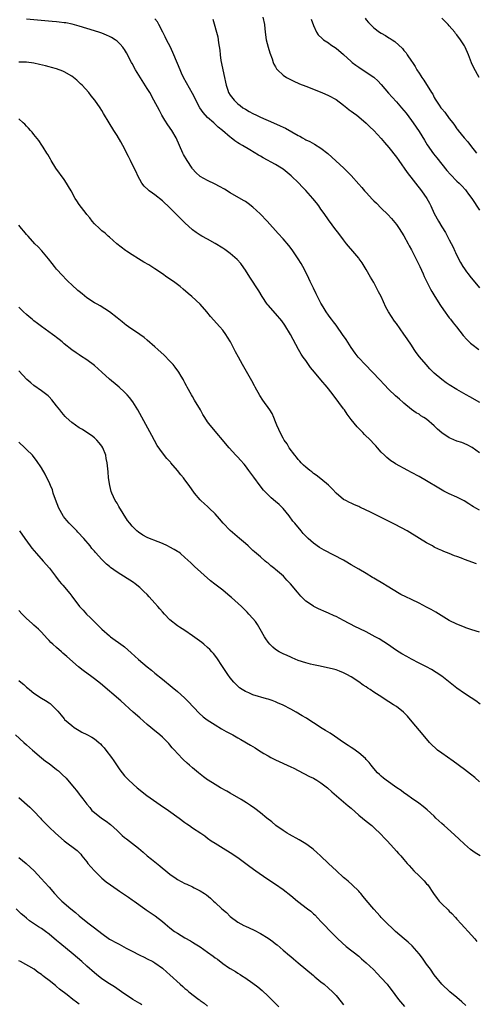
# Model space of a CAD drawing. Units: inches. Extents: x 2502000 to 2505000, y 1491000 to 1494000.
# Drawn here: x 2502171 to 2502292, y 1491896 to 1492156 of the extents above; entities that cross this region are included whole.
import ezdxf

# ---------------------------------------------------------------- set-up
doc = ezdxf.new("R2010")
doc.units = ezdxf.units.IN
doc.header["$MEASUREMENT"] = 0
doc.layers.add('LD25021491_10ft', color=110, linetype='Continuous')

msp = doc.modelspace()

# ---------------------------------------------------------------- linework, layer by layer
at = {"layer": 'LD25021491_10ft'}
for points, elevation in [([(2502293, 1492041.69), (2502291.03, 1492043.03), (2502289.74, 1492043.74), (2502288.35, 1492044.35), (2502287, 1492044.78), (2502285.45, 1492045.45), (2502285, 1492045.63), (2502283, 1492046.94), (2502281.92, 1492047.92), (2502281, 1492048.8), (2502279, 1492050.54), (2502278.3, 1492051), (2502277.49, 1492051.49), (2502277, 1492051.85), (2502276.27, 1492052.27), (2502275, 1492053.16), (2502273, 1492054.8), (2502272.78, 1492055), (2502271.82, 1492055.82), (2502270.77, 1492056.77), (2502269, 1492058.43), (2502267.73, 1492059.73), (2502266.58, 1492061), (2502264.69, 1492063), (2502262.72, 1492065), (2502261, 1492066.83), (2502260.85, 1492067), (2502260.04, 1492068.04), (2502259, 1492069.56), (2502257.65, 1492071.65), (2502256.75, 1492073), (2502255.21, 1492075.21), (2502255, 1492075.47), (2502254.35, 1492076.35), (2502253.83, 1492077), (2502253.49, 1492077.49), (2502253, 1492078.1), (2502252.38, 1492079), (2502251.87, 1492079.87), (2502251.15, 1492081), (2502251, 1492081.28), (2502249.78, 1492083.78), (2502249, 1492085.24), (2502248.13, 1492087), (2502247.78, 1492087.78), (2502247, 1492089.43), (2502246.21, 1492091), (2502245.79, 1492091.79), (2502245, 1492093), (2502243.36, 1492095.36), (2502242.5, 1492096.5), (2502241, 1492098.29), (2502239.72, 1492099.73), (2502236.75, 1492103), (2502234.91, 1492104.91), (2502233, 1492106.68), (2502231.69, 1492107.69), (2502231, 1492108.14), (2502230.47, 1492108.47), (2502227, 1492110.49), (2502225.44, 1492111.44), (2502224.16, 1492112.16), (2502223, 1492112.76), (2502221, 1492113.7), (2502219, 1492114.83), (2502217.85, 1492115.85), (2502217, 1492116.82), (2502216.87, 1492117), (2502215.56, 1492119), (2502214.64, 1492120.64), (2502214.45, 1492121), (2502212.63, 1492125), (2502211.5, 1492127), (2502210.48, 1492128.48), (2502209.69, 1492129.69), (2502208.89, 1492131), (2502208.22, 1492132.22), (2502206.76, 1492135), (2502205.65, 1492137), (2502205, 1492138.12), (2502201.91, 1492143), (2502201, 1492144.66), (2502200.8, 1492145), (2502199.53, 1492147.53), (2502199, 1492148.39), (2502198.75, 1492148.75), (2502198.56, 1492149), (2502197.82, 1492149.82), (2502197, 1492150.6), (2502196.48, 1492151), (2502195.56, 1492151.56), (2502195, 1492151.86), (2502194.22, 1492152.22), (2502193, 1492152.71), (2502192.17, 1492153), (2502189, 1492153.98), (2502187, 1492154.58), (2502185.09, 1492155.09), (2502183.42, 1492155.42), (2502183, 1492155.47), (2502181.67, 1492155.67), (2502181, 1492155.71), (2502179.84, 1492155.84), (2502173, 1492156.39)], 8630), ([(2502293.08, 1492055), (2502290.44, 1492056.44), (2502289.44, 1492057), (2502287, 1492058.44), (2502285, 1492059.68), (2502284.21, 1492060.2), (2502283, 1492061.05), (2502281, 1492062.74), (2502280.72, 1492063), (2502279.86, 1492063.86), (2502278.85, 1492065), (2502277.08, 1492067.08), (2502276.22, 1492068.22), (2502275.7, 1492069), (2502275, 1492070.11), (2502273.82, 1492071.82), (2502273, 1492073.06), (2502271, 1492075.86), (2502270.51, 1492076.51), (2502269.7, 1492077.7), (2502268.89, 1492079), (2502268.2, 1492080.2), (2502266.93, 1492083), (2502266.27, 1492084.27), (2502265.92, 1492085), (2502265, 1492086.7), (2502264.14, 1492088.14), (2502263, 1492090.2), (2502261.9, 1492091.9), (2502261.16, 1492093), (2502261, 1492093.21), (2502259.49, 1492095), (2502258.32, 1492096.32), (2502257.8, 1492097), (2502257, 1492097.99), (2502255.71, 1492099.71), (2502254.73, 1492101), (2502254.01, 1492102.01), (2502253, 1492103.33), (2502251.87, 1492105), (2502251, 1492106.18), (2502250.43, 1492107), (2502249.8, 1492107.8), (2502248.88, 1492109), (2502247, 1492111.08), (2502246.03, 1492112.03), (2502245.14, 1492113), (2502243.12, 1492115), (2502241, 1492116.72), (2502240.59, 1492117), (2502239, 1492117.94), (2502235.71, 1492119.71), (2502235, 1492120.13), (2502234.44, 1492120.44), (2502232.15, 1492121.85), (2502230.23, 1492123), (2502229.43, 1492123.43), (2502229, 1492123.74), (2502228.19, 1492124.19), (2502227.25, 1492125), (2502227, 1492125.18), (2502224.94, 1492127), (2502223.82, 1492127.82), (2502223, 1492128.62), (2502222.8, 1492128.8), (2502222.6, 1492129), (2502221, 1492130.42), (2502219.77, 1492131.77), (2502218.94, 1492133), (2502217.84, 1492135), (2502217.58, 1492135.58), (2502217, 1492136.79), (2502214.64, 1492141), (2502214.1, 1492142.1), (2502213.69, 1492143), (2502212.04, 1492147), (2502211.12, 1492149), (2502210.12, 1492151), (2502209.77, 1492151.77), (2502209.11, 1492153), (2502208.08, 1492155), (2502207.69, 1492155.69), (2502207, 1492156.53)], 8620), ([(2502222.41, 1492156.41), (2502223.72, 1492151.72), (2502223.79, 1492151), (2502223.84, 1492150.16), (2502224.22, 1492148.22), (2502224.28, 1492147), (2502224.49, 1492145.51), (2502225.49, 1492141), (2502225.73, 1492139.73), (2502225.89, 1492139), (2502226.35, 1492137.65), (2502226.56, 1492137), (2502227, 1492136.3), (2502227.99, 1492135), (2502229, 1492134.05), (2502229.6, 1492133.6), (2502230.36, 1492133), (2502231, 1492132.58), (2502232.03, 1492132.03), (2502233, 1492131.46), (2502233.9, 1492131), (2502235, 1492130.49), (2502238.43, 1492129), (2502240.24, 1492128.24), (2502241, 1492127.85), (2502241.59, 1492127.59), (2502245, 1492125.63), (2502245.43, 1492125.43), (2502246.16, 1492125), (2502246.71, 1492124.71), (2502247, 1492124.54), (2502248.04, 1492124.04), (2502249.33, 1492123.33), (2502251, 1492122.28), (2502252.84, 1492120.84), (2502253.91, 1492119.91), (2502257.05, 1492117), (2502258.05, 1492116.05), (2502259.02, 1492115.02), (2502261, 1492112.79), (2502261.87, 1492111.87), (2502262.58, 1492111), (2502263, 1492110.52), (2502264.7, 1492108.7), (2502265, 1492108.35), (2502265.71, 1492107.71), (2502267, 1492106.4), (2502268.75, 1492104.75), (2502269.7, 1492103.7), (2502270.62, 1492102.62), (2502271, 1492102.13), (2502271.75, 1492101), (2502273, 1492099.05), (2502274.09, 1492097), (2502274.4, 1492096.4), (2502275, 1492095.34), (2502277.18, 1492091), (2502278.1, 1492089), (2502278.36, 1492088.36), (2502280, 1492085), (2502280.35, 1492084.35), (2502281.15, 1492083), (2502282.67, 1492080.67), (2502283.49, 1492079.49), (2502285, 1492077.36), (2502285.29, 1492077), (2502286.02, 1492076.02), (2502286.89, 1492075), (2502288.69, 1492072.69), (2502289.64, 1492071.64), (2502290.27, 1492071), (2502290.66, 1492070.66), (2502291, 1492070.38), (2502292.81, 1492069)], 8610), ([(2502235.62, 1492157), (2502236.02, 1492155), (2502236.16, 1492153.84), (2502236.3, 1492152.3), (2502236.53, 1492151), (2502237.03, 1492149.03), (2502237.48, 1492147.48), (2502238.09, 1492145.91), (2502238.39, 1492145), (2502238.55, 1492144.55), (2502239, 1492143.8), (2502239.27, 1492143.27), (2502239.53, 1492143), (2502241, 1492141.6), (2502241.91, 1492141), (2502242.61, 1492140.61), (2502243.96, 1492139.96), (2502245, 1492139.52), (2502245.35, 1492139.35), (2502247, 1492138.68), (2502251.24, 1492137), (2502253, 1492136.21), (2502255, 1492135.13), (2502257, 1492133.68), (2502257.86, 1492133), (2502258.48, 1492132.48), (2502259, 1492132.11), (2502259.6, 1492131.6), (2502260.48, 1492131), (2502261, 1492130.61), (2502263, 1492128.93), (2502263.95, 1492127.95), (2502265, 1492127.01), (2502267, 1492124.87), (2502267.83, 1492123.83), (2502269, 1492122.45), (2502271, 1492119.89), (2502271.64, 1492119), (2502273.83, 1492115.83), (2502277.65, 1492111), (2502279.06, 1492109), (2502279.75, 1492107.75), (2502280.15, 1492107), (2502281.03, 1492105), (2502282.11, 1492103), (2502283, 1492101.47), (2502283.96, 1492099.96), (2502285, 1492098.07), (2502286.05, 1492096.05), (2502286.5, 1492095), (2502286.67, 1492094.67), (2502287.47, 1492093), (2502288, 1492092), (2502288.59, 1492091), (2502289, 1492090.34), (2502289.54, 1492089.54), (2502289.98, 1492089), (2502290.4, 1492088.4), (2502293, 1492085.29)], 8600), ([(2502248.41, 1492156.41), (2502249, 1492154.78), (2502249.85, 1492153), (2502250.31, 1492152.31), (2502251.29, 1492151.29), (2502251.68, 1492151), (2502253, 1492150.13), (2502253.67, 1492149.67), (2502255, 1492148.77), (2502257, 1492147.05), (2502259, 1492145.25), (2502259.3, 1492145), (2502260.26, 1492144.26), (2502261, 1492143.73), (2502263, 1492142.44), (2502265, 1492141.09), (2502265.11, 1492141), (2502266.11, 1492140.11), (2502267, 1492139.16), (2502268.89, 1492136.89), (2502269.83, 1492135.83), (2502271, 1492134.56), (2502272.38, 1492133), (2502273, 1492132.26), (2502273.56, 1492131.56), (2502275, 1492129.64), (2502275.44, 1492129), (2502277, 1492126.68), (2502278.4, 1492124.4), (2502279.17, 1492123.17), (2502280.81, 1492120.81), (2502281.7, 1492119.7), (2502284.38, 1492116.38), (2502285.3, 1492115.3), (2502287, 1492113.56), (2502287.58, 1492113), (2502288.28, 1492112.28), (2502289.25, 1492111.25), (2502289.46, 1492111), (2502290.13, 1492110.13), (2502290.96, 1492109), (2502293, 1492105.89)], 8590), ([(2502262.68, 1492156.68), (2502263, 1492156.27), (2502263.59, 1492155.59), (2502264.11, 1492155), (2502265, 1492154.16), (2502266.53, 1492153), (2502267, 1492152.69), (2502268.1, 1492152.1), (2502269, 1492151.52), (2502269.34, 1492151.34), (2502269.83, 1492151), (2502270.55, 1492150.55), (2502272.63, 1492148.63), (2502273, 1492148.15), (2502273.54, 1492147.54), (2502273.88, 1492147), (2502275, 1492145.36), (2502275.22, 1492145), (2502275.94, 1492143.94), (2502276.44, 1492143), (2502277, 1492142.11), (2502277.44, 1492141.44), (2502277.7, 1492141), (2502278.29, 1492140.29), (2502280.33, 1492137), (2502280.6, 1492136.6), (2502281, 1492135.74), (2502281.3, 1492135.3), (2502281.45, 1492135), (2502282.29, 1492133.71), (2502282.77, 1492133), (2502283, 1492132.67), (2502283.82, 1492131.82), (2502285, 1492130.16), (2502285.91, 1492129), (2502286.4, 1492128.4), (2502287, 1492127.45), (2502287.2, 1492127.2), (2502287.34, 1492127), (2502288.96, 1492125), (2502289.94, 1492123.94), (2502290.6, 1492123), (2502292.25, 1492121)], 8580), ([(2502292.94, 1492141), (2502291.53, 1492143.53), (2502290.89, 1492144.89), (2502290.05, 1492147), (2502289.21, 1492149), (2502289, 1492149.38), (2502287.99, 1492151), (2502287, 1492152.31), (2502286.68, 1492152.68), (2502286.45, 1492153), (2502285, 1492154.67), (2502284.69, 1492155), (2502283, 1492156.73)], 8570), ([(2502293, 1492026.47), (2502292.07, 1492027), (2502291.4, 1492027.4), (2502291, 1492027.65), (2502290.2, 1492028.2), (2502288.95, 1492028.95), (2502287, 1492029.89), (2502285, 1492030.81), (2502283.54, 1492031.54), (2502282.27, 1492032.27), (2502279, 1492034.27), (2502277, 1492035.41), (2502275, 1492036.49), (2502274.03, 1492037), (2502270.78, 1492038.78), (2502270.41, 1492039), (2502269.56, 1492039.56), (2502269, 1492039.96), (2502268.43, 1492040.43), (2502267.82, 1492041), (2502267, 1492041.81), (2502265.97, 1492043), (2502265.51, 1492043.51), (2502265, 1492044.02), (2502264.09, 1492045), (2502262.52, 1492046.52), (2502262.08, 1492047), (2502261.54, 1492047.54), (2502261, 1492048.14), (2502260.56, 1492048.56), (2502259, 1492050.52), (2502257.93, 1492051.93), (2502257.24, 1492053), (2502257, 1492053.33), (2502255.77, 1492055), (2502254.25, 1492057), (2502253, 1492058.57), (2502252.68, 1492059), (2502251, 1492060.98), (2502249.31, 1492063), (2502248.28, 1492064.28), (2502247.74, 1492065), (2502247, 1492066.06), (2502246.31, 1492067), (2502245.8, 1492067.8), (2502245.09, 1492069), (2502242.95, 1492073), (2502241.44, 1492075.44), (2502240.61, 1492076.61), (2502239, 1492078.5), (2502237, 1492080.75), (2502236.8, 1492081), (2502235.48, 1492083), (2502234.56, 1492084.56), (2502232.19, 1492088.19), (2502231, 1492089.96), (2502230.6, 1492090.6), (2502229.77, 1492091.77), (2502228.84, 1492092.84), (2502227, 1492094.43), (2502225.51, 1492095.51), (2502225, 1492095.84), (2502223, 1492097.1), (2502221, 1492098.2), (2502219.48, 1492099), (2502219, 1492099.27), (2502217.96, 1492099.96), (2502217, 1492100.65), (2502215, 1492102.53), (2502214.56, 1492103), (2502212.75, 1492104.75), (2502211, 1492106.49), (2502209, 1492108.38), (2502207, 1492109.96), (2502206.38, 1492110.38), (2502205.52, 1492111), (2502205.23, 1492111.23), (2502204.21, 1492112.21), (2502203.6, 1492113), (2502203, 1492113.99), (2502202.48, 1492115), (2502202.04, 1492116.04), (2502201.55, 1492117), (2502200.57, 1492119), (2502200.07, 1492120.07), (2502198.54, 1492123), (2502197.98, 1492123.98), (2502197, 1492125.64), (2502196.12, 1492127), (2502194.9, 1492129), (2502193.46, 1492131.46), (2502193, 1492132.3), (2502192.56, 1492133), (2502191.15, 1492135), (2502190.18, 1492136.18), (2502189.55, 1492137), (2502187.75, 1492139), (2502187.35, 1492139.35), (2502187, 1492139.7), (2502186.32, 1492140.32), (2502185.48, 1492141), (2502185, 1492141.34), (2502183, 1492142.48), (2502182.65, 1492142.65), (2502181, 1492143.28), (2502179.67, 1492143.67), (2502179, 1492143.85), (2502178.09, 1492144.09), (2502176.47, 1492144.47), (2502175, 1492144.79), (2502173, 1492145.07), (2502171, 1492145.08)], 8640), ([(2502292.25, 1492012.25), (2502289, 1492013.46), (2502288.19, 1492013.81), (2502287, 1492014.22), (2502286.38, 1492014.38), (2502285, 1492015.02), (2502283.52, 1492015.52), (2502283, 1492015.78), (2502282.15, 1492016.15), (2502281, 1492016.73), (2502280.53, 1492017), (2502279, 1492017.81), (2502274.57, 1492020.57), (2502273.84, 1492021), (2502270.67, 1492022.67), (2502268, 1492024), (2502263.95, 1492026.05), (2502263, 1492026.52), (2502261.3, 1492027.3), (2502261, 1492027.46), (2502259.9, 1492027.9), (2502259, 1492028.34), (2502258.54, 1492028.54), (2502257.59, 1492029), (2502257, 1492029.35), (2502255.02, 1492031), (2502254.08, 1492032.08), (2502253, 1492033.11), (2502251, 1492034.76), (2502249.75, 1492035.75), (2502249, 1492036.23), (2502248.59, 1492036.59), (2502248.05, 1492037), (2502247, 1492037.87), (2502246.43, 1492038.43), (2502245.8, 1492039), (2502245.44, 1492039.44), (2502245, 1492039.88), (2502244.5, 1492040.5), (2502244.05, 1492041), (2502242.63, 1492043), (2502242.06, 1492044.06), (2502241.31, 1492045), (2502241, 1492045.51), (2502240.2, 1492047), (2502239.87, 1492047.87), (2502239.35, 1492049), (2502239, 1492049.86), (2502238.56, 1492051), (2502238.05, 1492052.05), (2502237.46, 1492053), (2502237, 1492053.62), (2502236.05, 1492055), (2502235.61, 1492055.61), (2502234.81, 1492056.81), (2502233.61, 1492059), (2502233.41, 1492059.41), (2502232.72, 1492060.72), (2502230.22, 1492065), (2502229.14, 1492067), (2502228.42, 1492068.42), (2502227.06, 1492071), (2502226.29, 1492072.29), (2502225.83, 1492073), (2502225, 1492074.12), (2502224.27, 1492075), (2502221.77, 1492077.77), (2502220.75, 1492079), (2502218.98, 1492081), (2502216.79, 1492083), (2502215.82, 1492083.82), (2502214.5, 1492085), (2502213.68, 1492085.68), (2502213, 1492086.21), (2502211.93, 1492087), (2502210.18, 1492088.18), (2502209.01, 1492089.01), (2502207, 1492090.36), (2502205.39, 1492091.39), (2502204.14, 1492092.14), (2502202.69, 1492093), (2502201, 1492094.05), (2502199.5, 1492095), (2502199.21, 1492095.21), (2502198.08, 1492096.07), (2502196.92, 1492097), (2502195, 1492098.74), (2502194.69, 1492099), (2502193.82, 1492099.82), (2502193, 1492100.41), (2502192.7, 1492100.7), (2502192.35, 1492101), (2502191, 1492102.23), (2502190.39, 1492103), (2502189.82, 1492103.82), (2502189, 1492104.77), (2502188.84, 1492105), (2502187, 1492107.42), (2502186.35, 1492108.35), (2502185.95, 1492109), (2502184.83, 1492111), (2502184.14, 1492112.14), (2502183.66, 1492113), (2502183, 1492113.96), (2502180.83, 1492117), (2502179.58, 1492119), (2502179.39, 1492119.39), (2502178.64, 1492120.64), (2502178.4, 1492121), (2502177.44, 1492122.56), (2502177.12, 1492123.12), (2502176.33, 1492124.33), (2502175, 1492125.92), (2502174.52, 1492126.52), (2502174.08, 1492127), (2502173.58, 1492127.58), (2502173, 1492128.14), (2502172.6, 1492128.6), (2502172.17, 1492129), (2502171, 1492130.02)], 8650), ([(2502293, 1491994.17), (2502291, 1491994.79), (2502289.38, 1491995.38), (2502289, 1491995.5), (2502287, 1491996.28), (2502285, 1491997.27), (2502281.47, 1491999.47), (2502280.19, 1492000.19), (2502279, 1492000.83), (2502277, 1492001.87), (2502275, 1492002.84), (2502273.52, 1492003.52), (2502272.18, 1492004.18), (2502269.66, 1492005.66), (2502269, 1492006.1), (2502267, 1492007.33), (2502265.93, 1492007.93), (2502265, 1492008.53), (2502264.7, 1492008.7), (2502263, 1492009.73), (2502261, 1492010.85), (2502259, 1492012.01), (2502257.44, 1492013), (2502257, 1492013.25), (2502251.88, 1492015.88), (2502250.61, 1492016.61), (2502249, 1492017.76), (2502247.61, 1492019), (2502247.3, 1492019.3), (2502247, 1492019.62), (2502246.32, 1492020.32), (2502245.73, 1492021), (2502244.06, 1492023), (2502243.6, 1492023.6), (2502242.59, 1492025), (2502241, 1492026.96), (2502239.94, 1492027.94), (2502239, 1492028.78), (2502237.78, 1492029.78), (2502237, 1492030.54), (2502235.8, 1492031.8), (2502234.92, 1492032.92), (2502233.21, 1492035.21), (2502231.92, 1492037), (2502231, 1492038.19), (2502230.64, 1492038.64), (2502229.7, 1492039.7), (2502229, 1492040.47), (2502228.49, 1492041), (2502226.68, 1492043), (2502221.65, 1492049), (2502221, 1492049.89), (2502220.25, 1492051), (2502219.76, 1492051.76), (2502219.08, 1492053), (2502217.56, 1492055.56), (2502217, 1492056.54), (2502216.72, 1492057), (2502215.62, 1492059), (2502215.39, 1492059.39), (2502215, 1492060.16), (2502214.7, 1492060.7), (2502214.57, 1492061), (2502213.96, 1492061.96), (2502213.37, 1492063), (2502212.37, 1492064.37), (2502211.87, 1492065), (2502211, 1492065.96), (2502209.48, 1492067.48), (2502207.8, 1492069), (2502207, 1492069.75), (2502205, 1492071.48), (2502204.15, 1492072.15), (2502203, 1492072.99), (2502200.01, 1492075), (2502199.44, 1492075.44), (2502199, 1492075.81), (2502198.33, 1492076.33), (2502197.49, 1492077), (2502197, 1492077.43), (2502195, 1492079.01), (2502193.8, 1492079.8), (2502192.57, 1492080.57), (2502191.71, 1492081), (2502191, 1492081.38), (2502189, 1492082.71), (2502187.77, 1492083.77), (2502187, 1492084.32), (2502186.65, 1492084.65), (2502185, 1492086.08), (2502184.08, 1492087), (2502183.56, 1492087.56), (2502182.57, 1492088.57), (2502181, 1492090.31), (2502180.4, 1492091), (2502179.79, 1492091.79), (2502178.88, 1492093), (2502177.11, 1492095.11), (2502176.15, 1492096.15), (2502175.27, 1492097), (2502173.43, 1492099), (2502173.23, 1492099.24), (2502173, 1492099.48), (2502172.31, 1492100.31), (2502171.66, 1492101), (2502171, 1492101.89)], 8660), ([(2502293.15, 1491975.15), (2502292.01, 1491976.01), (2502290.82, 1491976.82), (2502289, 1491977.99), (2502287, 1491979.36), (2502283, 1491982.51), (2502281.54, 1491983.54), (2502280.31, 1491984.31), (2502279, 1491985.01), (2502277, 1491986.02), (2502275, 1491987.06), (2502273.73, 1491987.73), (2502272.45, 1491988.45), (2502271, 1491989.36), (2502268.64, 1491991), (2502267.65, 1491991.65), (2502266.41, 1491992.41), (2502265.41, 1491993), (2502263, 1491994.24), (2502259.81, 1491995.81), (2502259, 1491996.23), (2502258.48, 1491996.48), (2502257, 1491997.3), (2502255, 1491998.35), (2502254.54, 1491998.54), (2502253, 1491999.26), (2502251.75, 1491999.75), (2502251, 1492000.11), (2502250.36, 1492000.36), (2502249.09, 1492001), (2502249, 1492001.05), (2502247, 1492002.44), (2502246.4, 1492003), (2502245.7, 1492003.7), (2502244.78, 1492004.78), (2502242.98, 1492007), (2502242, 1492008), (2502241.07, 1492009), (2502239, 1492010.81), (2502238.76, 1492011), (2502237.75, 1492011.75), (2502237, 1492012.44), (2502236.67, 1492012.67), (2502236.27, 1492013), (2502235, 1492014.11), (2502233.44, 1492015.44), (2502233, 1492015.85), (2502231.72, 1492017), (2502231, 1492017.62), (2502229.46, 1492019), (2502227, 1492021.14), (2502225.15, 1492023), (2502224.16, 1492024.16), (2502223, 1492025.47), (2502221.43, 1492027), (2502221, 1492027.41), (2502220.13, 1492028.13), (2502219.19, 1492029), (2502219, 1492029.21), (2502217.48, 1492031), (2502216.1, 1492033), (2502215, 1492034.51), (2502214.63, 1492035), (2502213.86, 1492035.86), (2502213, 1492037), (2502211.29, 1492039), (2502211.15, 1492039.15), (2502211, 1492039.34), (2502210.17, 1492040.17), (2502209, 1492041.64), (2502207.64, 1492043.64), (2502206.24, 1492046.24), (2502202.49, 1492053), (2502201.15, 1492055.15), (2502200.3, 1492056.3), (2502199.66, 1492057), (2502199, 1492057.67), (2502197.55, 1492059), (2502197, 1492059.45), (2502195, 1492061.18), (2502193, 1492063.04), (2502191, 1492064.79), (2502189, 1492066.31), (2502187.36, 1492067.36), (2502187, 1492067.61), (2502186.15, 1492068.15), (2502185, 1492068.91), (2502183, 1492070.5), (2502182.44, 1492071), (2502181.65, 1492071.65), (2502181, 1492072.14), (2502180.53, 1492072.53), (2502179.89, 1492073), (2502177, 1492075.07), (2502175.92, 1492075.92), (2502175, 1492076.58), (2502174.48, 1492077), (2502173.69, 1492077.69), (2502173, 1492078.26), (2502172.19, 1492079), (2502171.61, 1492079.61), (2502171, 1492080.19)], 8670), ([(2502293, 1491954.61), (2502291.73, 1491955.73), (2502290.62, 1491956.62), (2502289, 1491957.84), (2502286.03, 1491960.03), (2502283, 1491962.15), (2502281.89, 1491963), (2502281.4, 1491963.4), (2502280.37, 1491964.37), (2502279.78, 1491965), (2502278.48, 1491966.48), (2502274.76, 1491971), (2502273.92, 1491971.92), (2502272.83, 1491973), (2502271, 1491974.48), (2502270.26, 1491975), (2502269, 1491975.8), (2502268.24, 1491976.24), (2502267.14, 1491977), (2502265, 1491978.35), (2502264.05, 1491979), (2502263.39, 1491979.39), (2502263, 1491979.69), (2502262.19, 1491980.19), (2502261, 1491981.09), (2502259, 1491982.39), (2502257.89, 1491983), (2502257, 1491983.47), (2502255.9, 1491983.9), (2502255, 1491984.19), (2502254.37, 1491984.37), (2502250.83, 1491985.17), (2502249, 1491985.57), (2502248.24, 1491985.76), (2502247, 1491986.05), (2502245, 1491986.73), (2502243.42, 1491987.42), (2502243, 1491987.58), (2502242.03, 1491988.03), (2502241, 1491988.44), (2502240.63, 1491988.63), (2502239.94, 1491989), (2502239, 1491989.59), (2502238.23, 1491990.23), (2502237.44, 1491991), (2502237, 1491991.55), (2502236.42, 1491992.42), (2502236.06, 1491993), (2502234.95, 1491995), (2502234.21, 1491996.21), (2502233.66, 1491997), (2502233, 1491997.81), (2502231.95, 1491999), (2502231.49, 1491999.49), (2502229.94, 1492001), (2502227.36, 1492003.36), (2502227, 1492003.66), (2502225, 1492005.28), (2502222.88, 1492006.88), (2502221.77, 1492007.77), (2502217.54, 1492011.54), (2502217, 1492012.08), (2502216.52, 1492012.52), (2502215, 1492013.98), (2502213.77, 1492015), (2502213.34, 1492015.34), (2502213, 1492015.57), (2502212.1, 1492016.1), (2502211, 1492016.7), (2502210.38, 1492017), (2502209, 1492017.62), (2502207.9, 1492018.1), (2502205.17, 1492019.17), (2502205, 1492019.27), (2502203.83, 1492019.83), (2502202.66, 1492020.66), (2502202.27, 1492021), (2502201, 1492022.26), (2502200.4, 1492023), (2502199.79, 1492023.79), (2502197.49, 1492027.49), (2502197, 1492028.31), (2502196.55, 1492029), (2502195.58, 1492031), (2502195.44, 1492031.45), (2502195.06, 1492033), (2502194.78, 1492035), (2502194.62, 1492036.62), (2502194.59, 1492037.41), (2502194.42, 1492039), (2502194.16, 1492040.16), (2502194.02, 1492041), (2502193.23, 1492043), (2502193, 1492043.39), (2502192.3, 1492044.3), (2502191.67, 1492045), (2502191, 1492045.62), (2502190.22, 1492046.22), (2502189.04, 1492047.04), (2502187.82, 1492047.82), (2502187, 1492048.31), (2502185, 1492049.67), (2502183.55, 1492051), (2502183.27, 1492051.27), (2502182.35, 1492052.35), (2502181.84, 1492053), (2502181, 1492054.14), (2502179.72, 1492055.72), (2502179, 1492056.49), (2502178.74, 1492056.74), (2502178.42, 1492057), (2502177, 1492058.09), (2502175, 1492059.47), (2502174.15, 1492060.15), (2502173.08, 1492061.08), (2502171, 1492063.35)], 8680), ([(2502293.15, 1491935), (2502291.82, 1491935.82), (2502290.66, 1491936.66), (2502289, 1491938.12), (2502287.53, 1491939.53), (2502285.44, 1491941.44), (2502283.61, 1491943), (2502283, 1491943.59), (2502281.44, 1491945), (2502281, 1491945.46), (2502279.17, 1491947.17), (2502278.08, 1491948.08), (2502276.93, 1491948.93), (2502275, 1491950.27), (2502273.98, 1491951), (2502273.42, 1491951.42), (2502273, 1491951.67), (2502272.27, 1491952.27), (2502271.12, 1491953), (2502268.26, 1491955), (2502267.58, 1491955.58), (2502267, 1491956.06), (2502266.52, 1491956.52), (2502265.97, 1491957), (2502265, 1491958.12), (2502264.28, 1491959), (2502263.74, 1491959.74), (2502263, 1491960.5), (2502262.78, 1491960.78), (2502261, 1491962.29), (2502259.42, 1491963.42), (2502259, 1491963.67), (2502258.22, 1491964.22), (2502257, 1491965.02), (2502254.63, 1491966.63), (2502253.42, 1491967.42), (2502252.2, 1491968.2), (2502250.91, 1491969), (2502249.76, 1491969.76), (2502249, 1491970.23), (2502247.31, 1491971.31), (2502247, 1491971.48), (2502246.06, 1491972.06), (2502244.41, 1491973), (2502243, 1491973.79), (2502241, 1491974.87), (2502239.53, 1491975.53), (2502239, 1491975.74), (2502238.07, 1491976.07), (2502237, 1491976.43), (2502236.55, 1491976.55), (2502233, 1491977.62), (2502231.88, 1491978.12), (2502231, 1491978.46), (2502230.13, 1491979), (2502229.47, 1491979.47), (2502228.45, 1491980.45), (2502227.94, 1491981), (2502227, 1491982.11), (2502226.33, 1491983), (2502225.78, 1491983.78), (2502224.9, 1491985.1), (2502223.4, 1491987.4), (2502222.53, 1491988.53), (2502222.1, 1491989), (2502221.6, 1491989.6), (2502221, 1491990.15), (2502220, 1491991), (2502219.45, 1491991.45), (2502217, 1491993.21), (2502215, 1491994.6), (2502213.56, 1491995.56), (2502213, 1491995.91), (2502211, 1491997.5), (2502209.58, 1491999), (2502209, 1491999.57), (2502208.34, 1492000.34), (2502207.79, 1492001), (2502207, 1492001.86), (2502205.54, 1492003.54), (2502205, 1492004.12), (2502204.12, 1492005), (2502203, 1492006.05), (2502201.83, 1492007), (2502201.35, 1492007.35), (2502197, 1492010.05), (2502195.31, 1492011.31), (2502195, 1492011.59), (2502194.21, 1492012.21), (2502193, 1492013.42), (2502191.27, 1492015.27), (2502191, 1492015.61), (2502190.35, 1492016.35), (2502189.88, 1492017), (2502188.24, 1492019), (2502186.64, 1492020.64), (2502186.32, 1492021), (2502185, 1492022.3), (2502184.34, 1492023), (2502183.72, 1492023.72), (2502182.84, 1492024.84), (2502182.74, 1492025), (2502181.63, 1492027), (2502180.73, 1492029.27), (2502180.13, 1492031), (2502179.87, 1492031.87), (2502179.36, 1492033), (2502179, 1492033.86), (2502178.45, 1492035), (2502177.99, 1492035.99), (2502177, 1492037.68), (2502175.65, 1492039.65), (2502174.78, 1492040.78), (2502174.57, 1492041), (2502173, 1492042.53), (2502172.56, 1492043), (2502171, 1492044.45)], 8690), ([(2502171.13, 1492021), (2502172.55, 1492019), (2502174.02, 1492017), (2502174.45, 1492016.45), (2502175.67, 1492015), (2502177.44, 1492013), (2502179.09, 1492011.09), (2502180.69, 1492009), (2502181.71, 1492007.71), (2502182.32, 1492007), (2502182.64, 1492006.64), (2502184.46, 1492004.46), (2502185, 1492003.69), (2502187.05, 1492001), (2502188.01, 1492000.01), (2502188.92, 1491999), (2502189.99, 1491997.99), (2502190.91, 1491997), (2502191.99, 1491995.99), (2502192.95, 1491995), (2502195, 1491993.2), (2502195.26, 1491993), (2502198.62, 1491990.62), (2502199, 1491990.31), (2502200.76, 1491988.76), (2502202.65, 1491987), (2502204.99, 1491985), (2502206.1, 1491984.1), (2502207, 1491983.34), (2502209, 1491981.72), (2502211.64, 1491979.64), (2502213, 1491978.5), (2502214.85, 1491976.85), (2502215.87, 1491975.87), (2502218.78, 1491972.78), (2502219.81, 1491971.81), (2502220.88, 1491971), (2502223, 1491969.63), (2502224.65, 1491968.65), (2502225.93, 1491967.93), (2502227.67, 1491967), (2502229, 1491966.22), (2502229.78, 1491965.78), (2502232.32, 1491964.32), (2502233, 1491963.9), (2502233.58, 1491963.58), (2502234.47, 1491963), (2502235.89, 1491962.11), (2502237, 1491961.44), (2502237.77, 1491961), (2502239, 1491960.37), (2502239.95, 1491959.95), (2502242.02, 1491959), (2502243, 1491958.57), (2502243.84, 1491958.16), (2502245, 1491957.58), (2502248, 1491956), (2502249, 1491955.51), (2502249.92, 1491955), (2502251, 1491954.29), (2502252.72, 1491953), (2502253.92, 1491951.92), (2502257, 1491949.31), (2502258.23, 1491948.23), (2502259, 1491947.6), (2502261, 1491945.8), (2502261.98, 1491945), (2502263, 1491944.14), (2502264.46, 1491943), (2502265, 1491942.54), (2502267, 1491940.64), (2502267.76, 1491939.76), (2502268.52, 1491939), (2502270.35, 1491937), (2502271, 1491936.23), (2502271.59, 1491935.59), (2502272.18, 1491935), (2502273, 1491934), (2502273.87, 1491933), (2502274.41, 1491932.41), (2502275, 1491931.72), (2502275.64, 1491931), (2502277, 1491929.69), (2502278.34, 1491928.34), (2502279, 1491927.62), (2502279.28, 1491927.28), (2502280.81, 1491925), (2502281.75, 1491923.75), (2502282.33, 1491923), (2502283, 1491922.27), (2502284.68, 1491920.68), (2502285, 1491920.33), (2502285.7, 1491919.7), (2502286.67, 1491918.67), (2502287, 1491918.26), (2502288.11, 1491917), (2502289, 1491916.01), (2502289.99, 1491915), (2502291.74, 1491913), (2502292.3, 1491912.3)], 8700), ([(2502289.39, 1491895.39), (2502288.35, 1491896.35), (2502287, 1491897.5), (2502285.14, 1491899), (2502283, 1491901.03), (2502281, 1491903.53), (2502279.99, 1491905), (2502279, 1491906.33), (2502277.91, 1491907.91), (2502277.02, 1491909.02), (2502275.19, 1491911.19), (2502274.15, 1491912.15), (2502273.09, 1491913), (2502270.76, 1491915), (2502269.88, 1491915.88), (2502268.67, 1491917), (2502267, 1491918.67), (2502266.69, 1491919), (2502265, 1491920.87), (2502263, 1491923.28), (2502262.23, 1491924.23), (2502261.54, 1491925), (2502261.3, 1491925.3), (2502261, 1491925.62), (2502259.31, 1491927.31), (2502258.26, 1491928.26), (2502257.34, 1491929), (2502257, 1491929.3), (2502255.1, 1491931), (2502252.99, 1491932.99), (2502250.93, 1491935), (2502249.92, 1491935.92), (2502249, 1491936.7), (2502248.63, 1491937), (2502247, 1491938.15), (2502245.25, 1491939.25), (2502242.67, 1491940.67), (2502242.09, 1491941), (2502241, 1491941.66), (2502239.09, 1491943), (2502237.99, 1491943.99), (2502236.66, 1491945), (2502235, 1491946.36), (2502233.5, 1491947.5), (2502232.33, 1491948.33), (2502231.32, 1491949), (2502229.91, 1491949.91), (2502227, 1491951.57), (2502226.1, 1491952.1), (2502224.42, 1491953), (2502223, 1491953.85), (2502221.15, 1491955), (2502221, 1491955.1), (2502219.94, 1491955.94), (2502219, 1491956.64), (2502218.58, 1491957), (2502217, 1491958.3), (2502216.21, 1491959), (2502215.55, 1491959.55), (2502214.51, 1491960.51), (2502213, 1491962.11), (2502212.21, 1491963), (2502211.62, 1491963.62), (2502211, 1491964.36), (2502210.69, 1491964.69), (2502210.43, 1491965), (2502209, 1491966.4), (2502208.34, 1491967), (2502206.51, 1491968.51), (2502205.93, 1491969), (2502205, 1491969.76), (2502203, 1491971.49), (2502201.3, 1491973), (2502197.98, 1491975.98), (2502192.58, 1491980.58), (2502191, 1491981.85), (2502190.35, 1491982.35), (2502188.03, 1491984.03), (2502186.78, 1491985), (2502183.74, 1491987.74), (2502182.67, 1491988.67), (2502182.31, 1491989), (2502181, 1491990.1), (2502180, 1491991), (2502179.48, 1491991.48), (2502179, 1491992.01), (2502178.49, 1491992.49), (2502177, 1491994.19), (2502176.17, 1491995), (2502175, 1491996.07), (2502174.49, 1491996.49), (2502173, 1491997.83), (2502171.84, 1491999), (2502171, 1491999.93)], 8710), ([(2502171, 1491981.44), (2502171.49, 1491981), (2502172.32, 1491980.32), (2502173, 1491979.68), (2502173.38, 1491979.38), (2502173.79, 1491979), (2502175, 1491978.04), (2502177, 1491976.7), (2502178.07, 1491976.07), (2502179, 1491975.45), (2502179.28, 1491975.28), (2502179.63, 1491975), (2502181.33, 1491973.33), (2502182.24, 1491972.24), (2502183, 1491971.25), (2502183.12, 1491971.12), (2502185, 1491969.5), (2502185.69, 1491969), (2502187, 1491968.14), (2502187.72, 1491967.72), (2502189, 1491967.09), (2502190.37, 1491966.37), (2502191, 1491965.97), (2502192.19, 1491965), (2502192.62, 1491964.62), (2502193, 1491964.22), (2502193.57, 1491963.57), (2502194.02, 1491963), (2502195.52, 1491961), (2502196.13, 1491960.13), (2502197, 1491958.82), (2502197.76, 1491957.76), (2502198.33, 1491957), (2502199, 1491956.18), (2502199.56, 1491955.56), (2502200.11, 1491955), (2502202.33, 1491953), (2502204.91, 1491951), (2502208.46, 1491948.46), (2502210.61, 1491947), (2502213.46, 1491945), (2502215, 1491943.84), (2502215.49, 1491943.49), (2502216.23, 1491943), (2502217, 1491942.44), (2502219.16, 1491941), (2502220.25, 1491940.25), (2502221, 1491939.68), (2502221.96, 1491939), (2502223, 1491938.32), (2502225.11, 1491937), (2502227, 1491935.89), (2502229, 1491934.54), (2502232.16, 1491932.16), (2502233.73, 1491931), (2502236.7, 1491929), (2502239, 1491927.49), (2502241, 1491926.06), (2502243, 1491924.48), (2502244.83, 1491923), (2502247.43, 1491921), (2502248.31, 1491920.31), (2502249, 1491919.65), (2502249.35, 1491919.35), (2502251, 1491917.64), (2502251.59, 1491917), (2502252.29, 1491916.29), (2502253, 1491915.51), (2502255.48, 1491913), (2502257.71, 1491911), (2502261, 1491908.41), (2502261.77, 1491907.77), (2502263, 1491906.71), (2502264.9, 1491904.9), (2502265.89, 1491903.89), (2502267, 1491902.67), (2502268.55, 1491901), (2502268.76, 1491900.76), (2502269, 1491900.42), (2502269.65, 1491899.65), (2502271.55, 1491897), (2502273.1, 1491895.1)], 8720), ([(2502170.12, 1491967), (2502172.3, 1491965), (2502173, 1491964.4), (2502174.57, 1491963), (2502176.96, 1491960.96), (2502178.08, 1491960.08), (2502179, 1491959.41), (2502181, 1491957.84), (2502181.46, 1491957.46), (2502182.5, 1491956.5), (2502183.51, 1491955.51), (2502185.67, 1491953), (2502186.27, 1491952.27), (2502187, 1491951.3), (2502187.27, 1491951), (2502187.96, 1491950.04), (2502189, 1491948.64), (2502189.76, 1491947.76), (2502190.37, 1491947), (2502191, 1491946.46), (2502192.88, 1491945), (2502194.16, 1491944.16), (2502195.27, 1491943.27), (2502197, 1491941.67), (2502197.37, 1491941.37), (2502198.4, 1491940.4), (2502199, 1491939.85), (2502199.49, 1491939.49), (2502202.69, 1491937), (2502203.94, 1491935.94), (2502204.98, 1491935), (2502206.12, 1491934.12), (2502208.34, 1491932.34), (2502209, 1491931.76), (2502209.43, 1491931.43), (2502211, 1491930.12), (2502212.62, 1491929), (2502213, 1491928.76), (2502215, 1491927.72), (2502215.5, 1491927.5), (2502217, 1491926.79), (2502217.46, 1491926.54), (2502219, 1491925.77), (2502220.19, 1491925), (2502220.66, 1491924.66), (2502221.76, 1491923.76), (2502222.56, 1491923), (2502223, 1491922.64), (2502224.79, 1491921), (2502225.97, 1491919.97), (2502227, 1491918.97), (2502229, 1491917.43), (2502229.77, 1491917), (2502230.59, 1491916.59), (2502231, 1491916.39), (2502231.98, 1491915.98), (2502233.35, 1491915.35), (2502235, 1491914.47), (2502237, 1491913.2), (2502238.29, 1491912.29), (2502239, 1491911.71), (2502239.4, 1491911.4), (2502241, 1491910.04), (2502242.66, 1491908.66), (2502243, 1491908.35), (2502243.75, 1491907.75), (2502245, 1491906.69), (2502249, 1491903.35), (2502249.19, 1491903.19), (2502249.43, 1491903), (2502251, 1491901.68), (2502251.84, 1491901), (2502253, 1491900), (2502254.11, 1491899), (2502255, 1491898.05), (2502256.37, 1491896.37), (2502257, 1491895.53)], 8730), ([(2502171, 1491950.43), (2502173.92, 1491947.92), (2502175, 1491946.83), (2502176.7, 1491945), (2502177, 1491944.65), (2502179, 1491942.55), (2502180.69, 1491941), (2502183, 1491939), (2502186.4, 1491936.4), (2502187.4, 1491935.4), (2502187.7, 1491935), (2502189, 1491933.41), (2502189.3, 1491933), (2502190.05, 1491932.05), (2502191.03, 1491931), (2502193, 1491929.13), (2502194.15, 1491928.15), (2502195.28, 1491927.28), (2502197, 1491926.12), (2502197.65, 1491925.65), (2502199, 1491924.8), (2502200.04, 1491924.04), (2502201, 1491923.38), (2502201.52, 1491923), (2502204.33, 1491921), (2502204.72, 1491920.72), (2502205, 1491920.55), (2502207.09, 1491919.09), (2502209, 1491917.63), (2502209.73, 1491917), (2502211, 1491915.98), (2502212.26, 1491915), (2502213, 1491914.5), (2502215, 1491913.26), (2502216.46, 1491912.46), (2502217, 1491912.14), (2502217.73, 1491911.73), (2502219, 1491910.91), (2502221, 1491909.51), (2502222.43, 1491908.43), (2502223, 1491908.02), (2502223.61, 1491907.61), (2502225, 1491906.53), (2502226.53, 1491905.47), (2502227, 1491905.15), (2502228.37, 1491904.37), (2502229, 1491903.93), (2502229.6, 1491903.6), (2502230.5, 1491903), (2502230.81, 1491902.81), (2502233, 1491901.31), (2502234.32, 1491900.32), (2502235.4, 1491899.4), (2502237, 1491897.86), (2502239.84, 1491895)], 8740), ([(2502171, 1491934.53), (2502172.94, 1491933), (2502173.98, 1491931.98), (2502175.04, 1491931), (2502176.95, 1491929), (2502177.9, 1491927.9), (2502179, 1491926.7), (2502180.46, 1491925), (2502181.7, 1491923.7), (2502182.42, 1491923), (2502184.74, 1491921), (2502185.99, 1491919.99), (2502187, 1491919.14), (2502189.28, 1491917.28), (2502191, 1491915.96), (2502193, 1491914.4), (2502195, 1491912.96), (2502197, 1491911.86), (2502197.58, 1491911.58), (2502199.43, 1491910.57), (2502201, 1491909.74), (2502202.82, 1491908.82), (2502203, 1491908.71), (2502204.19, 1491908.19), (2502205, 1491907.75), (2502206.48, 1491907), (2502207, 1491906.7), (2502209, 1491905.25), (2502210.21, 1491904.21), (2502211, 1491903.5), (2502213.7, 1491901), (2502214.41, 1491900.41), (2502215, 1491899.88), (2502215.49, 1491899.49), (2502216.05, 1491899), (2502218.65, 1491897), (2502218.86, 1491896.86), (2502219, 1491896.74), (2502220.04, 1491896.04), (2502221, 1491895.19)], 8750), ([(2502203.6, 1491895.6), (2502203, 1491895.96), (2502201.19, 1491897), (2502198.19, 1491899), (2502196.3, 1491900.3), (2502195, 1491901.1), (2502193, 1491902.45), (2502191.55, 1491903.55), (2502191, 1491904), (2502189, 1491905.77), (2502187.71, 1491907), (2502185.42, 1491909), (2502181.88, 1491911.88), (2502181, 1491912.63), (2502179, 1491914.28), (2502178.03, 1491915), (2502177, 1491915.73), (2502176.22, 1491916.22), (2502173.82, 1491917.82), (2502173, 1491918.48), (2502172.39, 1491919), (2502171.65, 1491919.65), (2502170.27, 1491921)], 8760), ([(2502187, 1491895.7), (2502186.24, 1491896.24), (2502185.32, 1491897), (2502183.79, 1491898.21), (2502181.75, 1491899.75), (2502181, 1491900.44), (2502180.67, 1491900.67), (2502179, 1491902.02), (2502177.72, 1491903), (2502177.3, 1491903.3), (2502177, 1491903.57), (2502176.14, 1491904.14), (2502175.04, 1491905), (2502171.46, 1491907), (2502171, 1491907.23)], 8770)]:
    msp.add_lwpolyline(points, dxfattribs=dict(at, elevation=elevation))

doc.saveas('drawing.dxf')
